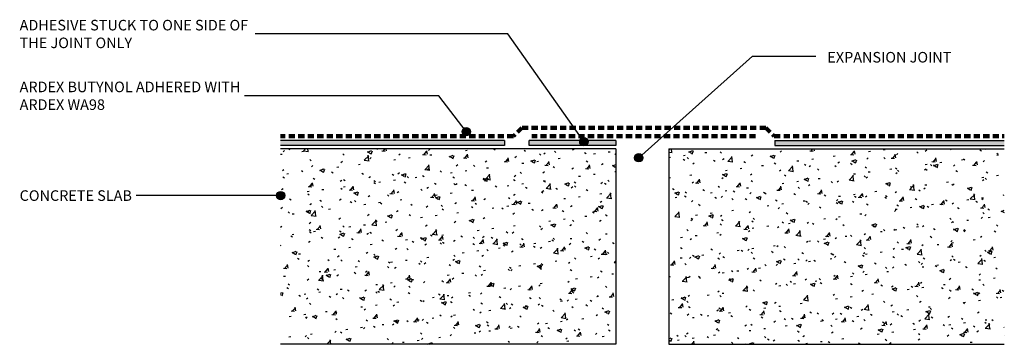
# Model space of a CAD drawing. Units: millimetres. Extents: x 3469 to 3821, y 2384 to 2500.
import ezdxf

# ---------------------------------------------------------------- set-up
doc = ezdxf.new("R2010")
doc.units = ezdxf.units.MM
doc.linetypes.add('Dash', pattern=[3.4, 2.2, -1.2])
doc.styles.add('Swis721 Lt BT', font='swissl.ttf', dxfattribs={"height": 3.784284})

# ---------------------------------------------------------------- blocks, each defined once
blk = doc.blocks.new('_ARDEX_ Lines - Butynol-463678-AB-22 CONSTRUCTION JOINT')
at = {"color": 151, "linetype": 'Dash', "lineweight": 100}
blk.add_line((80, 0), (0, 0), dxfattribs=at)
blk = doc.blocks.new('_ARDEX_ Lines - Butynol-464549-AB-22 CONSTRUCTION JOINT')
at = {"color": 151, "linetype": 'Dash', "lineweight": 100}
blk.add_line((83.34, 0), (0, 0), dxfattribs=at)
blk = doc.blocks.new('_ARDEX_ Lines - Butynol-463984-AB-22 CONSTRUCTION JOINT')
at = {"color": 151, "linetype": 'Dash', "lineweight": 100}
blk.add_line((87.33, 0), (0, 0), dxfattribs=at)
blk = doc.blocks.new('_ARDEX_ Lines - Butynol-538062-AB-22 CONSTRUCTION JOINT')
at = {"color": 151, "linetype": 'Dash', "lineweight": 100}
blk.add_line((82.34, 0), (0, 0), dxfattribs=at)
blk = doc.blocks.new('_ARDEX_ Lines - Butynol-448143-AB-22 CONSTRUCTION JOINT')
at = {"color": 151, "linetype": 'Dash', "lineweight": 100}
blk.add_line((4.24, 0), (0, 0), dxfattribs=at)
blk = doc.blocks.new('_ARDEX_ Lines - Butynol-463983-AB-22 CONSTRUCTION JOINT')
at = {"color": 151, "linetype": 'Dash', "lineweight": 100}
blk.add_line((4.24, 0), (0, 0), dxfattribs=at)
blk = doc.blocks.new('_ARDEX_ Lining - Various - Adhesive-541594-AB-22 CONSTRUCTION JOINT')
blk.add_hatch(color=256).paths.add_polyline_path([(80.2, 0), (0, 0), (0, -1.8), (80.2, -1.8)], flags=0)
at = {"lineweight": 25}
for p, q in [((0, -1.8), (0, 0)), ((0, 0), (80.2, 0)), ((0, -1.8), (80.2, -1.8))]:
    blk.add_line(p, q, dxfattribs=at)
blk = doc.blocks.new('_ARDEX_ Lining - Various - Adhesive-541596-AB-22 CONSTRUCTION JOINT')
blk.add_hatch(color=256).paths.add_polyline_path([(31.01, 0), (0, 0), (0, -1.8), (31.01, -1.8)], flags=0)
at = {"lineweight": 25}
for p, q in [((0, -1.8), (0, 0)), ((0, 0), (31.01, 0)), ((31.01, 0), (31.01, -1.8)), ((0, -1.8), (31.01, -1.8))]:
    blk.add_line(p, q, dxfattribs=at)
blk = doc.blocks.new('_ARDEX_ Lining - Various - Adhesive-541598-AB-22 CONSTRUCTION JOINT')
blk.add_hatch(color=256).paths.add_polyline_path([(82.08, 0), (82.08, 1.8), (0, 1.8), (0, 0)], flags=0)
at = {"lineweight": 25}
for p, q in [((0, 1.8), (0, 0)), ((0, 1.8), (82.08, 1.8)), ((0, 0), (82.08, 0))]:
    blk.add_line(p, q, dxfattribs=at)
blk = doc.blocks.new('_ARDEX_ Lining - Various - Concrete-541602-AB-22 CONSTRUCTION JOINT')
h = blk.add_hatch()
h.set_pattern_fill('FP_1', color=256, style=0, pattern_type=2)
h.set_pattern_definition([(50, (-3701.384, -2383.813), (14.575316, -1.275165), [1.524, -16.764]), (355, (-3701.384, -2383.813), (-2.81956, 15.284905), [1.219, -13.411]), (100.451, (-3700.17, -2383.919), (11.755714, 14.00984), [1.295, -14.247]), (46.184, (-3701.384, -2379.749), (21.68615, -3.36392), [2.286, -25.146]), (96.636, (-3699.577, -2380.03), (18.99178, 19.79433), [1.943, -21.371]), (351.184, (-3701.384, -2379.75), (18.99206, 19.7941), [1.829, -20.117]), (21, (-3699.352, -2380.765), (12.129647, -8.181538), [1.524, -16.764]), (326, (-3699.352, -2380.765), (4.944224, 14.73543), [1.219, -13.411]), (71.451, (-3698.341, -2381.446), (17.073884, 6.554), [1.295, -14.247]), (37.5, (-3701.384, -2383.813), (0.2472267, 6.764328), [0.671, -12.578, 0.671, -12.944, -13.462]), (37.5, (-3701.384, -2383.813), (0.2472267, 6.764328), [-26.863, 0.671, -12.791]), (7.5, (-3701.384, -2383.813), (5.345655, 8.014312), [0.671, -7.092, 0.671, -12.273, -5.131]), (7.5, (-3701.384, -2383.813), (5.345655, 8.014312), [-20.706, 0.671, -4.46]), (327.5, (-3705.915, -2383.813), (10.847647, -0.4581936), [0.671, -4.409, 0.671, -15.179, -21.031]), (327.5, (-3705.915, -2383.813), (10.847647, -0.4581936), [-20.93, 0.671, -20.361]), (317.5, (-3707.947, -2383.813), (11.850734, 2.034188), [0.671, -5.933, 0.671, -9.855, -14.935]), (317.5, (-3707.947, -2383.813), (11.850734, 2.034188), [-17.13, 0.671, -14.265])])
h.paths.add_polyline_path([(120, 0), (120, 70), (0, 70), (0, 0)], flags=0)
at = {"lineweight": 25}
for p, q in [((0, 70), (0, 0)), ((0, 70), (120, 70)), ((0, 0), (120, 0))]:
    blk.add_line(p, q, dxfattribs=at)
blk = doc.blocks.new('_ARDEX_ Lining - Various - Concrete-541604-AB-22 CONSTRUCTION JOINT')
h = blk.add_hatch()
h.set_pattern_fill('FP_2', color=256, style=0, pattern_type=2)
h.set_pattern_definition([(230, (3682.384, 2383.813), (-14.575316, 1.275165), [1.524, -16.764]), (175, (3682.384, 2383.813), (2.81956, -15.284905), [1.219, -13.411]), (280.451, (3681.17, 2383.919), (-11.755714, -14.00984), [1.295, -14.247]), (226.184, (3682.384, 2379.749), (-21.68615, 3.36392), [2.286, -25.146]), (276.636, (3680.577, 2380.03), (-18.99178, -19.79433), [1.943, -21.371]), (171.184, (3682.384, 2379.75), (-18.99206, -19.7941), [1.829, -20.117]), (201, (3680.352, 2380.765), (-12.129647, 8.181538), [1.524, -16.764]), (146, (3680.352, 2380.765), (-4.944224, -14.73543), [1.219, -13.411]), (251.451, (3679.341, 2381.446), (-17.073884, -6.554), [1.295, -14.247]), (217.5, (3682.384, 2383.813), (-0.247227, -6.764328), [0.671, -12.578, 0.671, -12.944, -13.462]), (217.5, (3682.384, 2383.813), (-0.247227, -6.764328), [-26.863, 0.671, -12.791]), (187.5, (3682.384, 2383.813), (-5.345655, -8.014312), [0.671, -7.092, 0.671, -12.273, -5.131]), (187.5, (3682.384, 2383.813), (-5.345655, -8.014312), [-20.706, 0.671, -4.46]), (147.5, (3686.915, 2383.813), (-10.847647, 0.4581936), [0.671, -4.409, 0.671, -15.179, -21.031]), (147.5, (3686.915, 2383.813), (-10.847647, 0.4581936), [-20.93, 0.671, -20.361]), (137.5, (3688.947, 2383.813), (-11.850734, -2.034188), [0.671, -5.933, 0.671, -9.855, -14.935]), (137.5, (3688.947, 2383.813), (-11.850734, -2.034188), [-17.13, 0.671, -14.265])])
h.paths.add_polyline_path([(120, 0), (0, 0), (0, -70), (120, -70)], flags=0)
at = {"lineweight": 25}
for p, q in [((0, -70), (0, 0)), ((0, 0), (120, 0)), ((0, -70), (120, -70))]:
    blk.add_line(p, q, dxfattribs=at)

msp = doc.modelspace()

# ---------------------------------------------------------------- hatches: boundary and pattern name
h = msp.add_hatch(color=256)
edge = h.paths.add_edge_path(flags=0)
edge.add_arc((3628.87, 2459.97), 1.5, 0, 360)
h = msp.add_hatch(color=256)
edge = h.paths.add_edge_path(flags=0)
edge.add_arc((3670.94, 2456.39), 1.5, 0, 360)
h = msp.add_hatch(color=250)
edge = h.paths.add_edge_path(flags=0)
edge.add_arc((3690.59, 2450.63), 1.5, 0, 360)
h = msp.add_hatch(color=256)
edge = h.paths.add_edge_path(flags=0)
edge.add_arc((3562.46, 2437.09), 1.5, 0, 360)

# ---------------------------------------------------------------- linework, layer by layer
for p, q in [((3643.73, 2494.95), (3553.29, 2494.95)), ((3670.94, 2456.39), (3643.73, 2494.95)), ((3619.08, 2472.84), (3549.53, 2472.84)), ((3628.87, 2459.97), (3619.08, 2472.84)), ((3562.46, 2437.09), (3510.69, 2437.09))]:
    msp.add_line(p, q)
at = {"color": 250}
for p, q in [((3690.59, 2450.63), (3731.27, 2487.01)), ((3731.27, 2487.01), (3754, 2487.01))]:
    msp.add_line(p, q, dxfattribs=at)
for centre in [(3628.87, 2459.97), (3670.94, 2456.39), (3562.46, 2437.09)]:
    msp.add_circle(centre, 1.5)
msp.add_circle((3690.59, 2450.63), 1.5, dxfattribs=at)

# ---------------------------------------------------------------- block references
at = {"color": 121}
for name, p, rotation in [('_ARDEX_ Lines - Butynol-448143-AB-22 CONSTRUCTION JOINT', (3645.72, 2458.34), 45), ('_ARDEX_ Lines - Butynol-463983-AB-22 CONSTRUCTION JOINT', (3739.05, 2458.34), 135), ('_ARDEX_ Lines - Butynol-538062-AB-22 CONSTRUCTION JOINT', (3821.38, 2458.34), 180)]:
    msp.add_blockref(name, p, dxfattribs=dict(at, rotation=rotation))
for name, p in [('_ARDEX_ Lines - Butynol-463984-AB-22 CONSTRUCTION JOINT', (3648.72, 2461.34)), ('_ARDEX_ Lines - Butynol-464549-AB-22 CONSTRUCTION JOINT', (3562.38, 2458.34)), ('_ARDEX_ Lines - Butynol-463678-AB-22 CONSTRUCTION JOINT', (3652.38, 2458.34))]:
    msp.add_blockref(name, p, dxfattribs=at)
at = {"rotation": 180}
for name, p in [('_ARDEX_ Lining - Various - Adhesive-541594-AB-22 CONSTRUCTION JOINT', (3642.58, 2454.98)), ('_ARDEX_ Lining - Various - Adhesive-541596-AB-22 CONSTRUCTION JOINT', (3682.38, 2454.98)), ('_ARDEX_ Lining - Various - Concrete-541604-AB-22 CONSTRUCTION JOINT', (3682.38, 2383.81))]:
    msp.add_blockref(name, p, dxfattribs=at)
for name, p in [('_ARDEX_ Lining - Various - Adhesive-541598-AB-22 CONSTRUCTION JOINT', (3739.31, 2454.98)), ('_ARDEX_ Lining - Various - Concrete-541602-AB-22 CONSTRUCTION JOINT', (3701.38, 2383.81))]:
    msp.add_blockref(name, p)

# ---------------------------------------------------------------- texts
at = {"char_height": 3.7843, "attachment_point": 1, "line_spacing_factor": 1.00667, "style": 'Swis721 Lt BT'}
for s, insert, width in [('ADHESIVE STUCK TO ONE SIDE OF\\PTHE JOINT ONLY', (3469.05, 2500.01), 101.088), ('EXPANSION JOINT', (3758.07, 2488.51), 53.136), ('ARDEX BUTYNOL ADHERED WITH\\PARDEX WA98', (3469.05, 2477.89), 96.576), ('CONCRETE SLAB', (3469.05, 2438.97), 49.968)]:
    msp.add_mtext(s, dxfattribs=dict(at, insert=insert, width=width))

doc.saveas('drawing.dxf')
